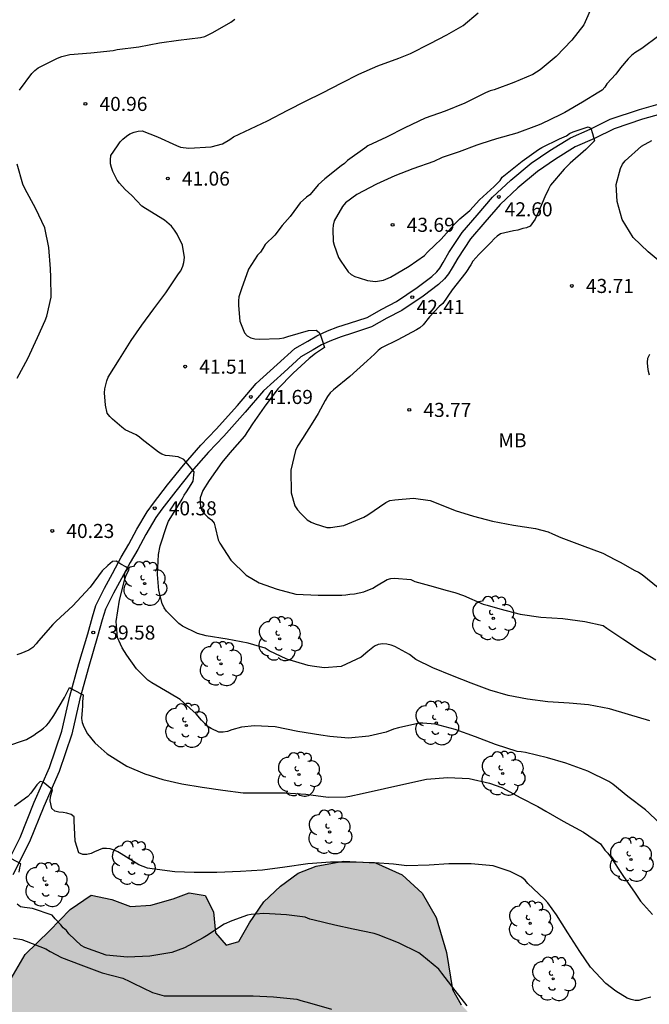
# Model space of a CAD drawing. Units: metres. Extents: x 575394 to 575744, y 4795540 to 4795790.
# Drawn here: x 575632 to 575666, y 4795664 to 4795717 of the extents above; entities that cross this region are included whole.
import ezdxf

# ---------------------------------------------------------------- set-up
doc = ezdxf.new("R2010")
doc.units = ezdxf.units.M
for name, color, linetype in [('020104', 34, 'Continuous'), ('020204', 9, 'Continuous'), ('020308', 9, 'Continuous'), ('060110', 9, 'Continuous'), ('100106', 63, 'Continuous'), ('100202', 3, 'Continuous'), ('100301', 7, 'Continuous'), ('990504', 63, 'Continuous')]:
    doc.layers.add(name, color=color, linetype=linetype)
doc.layers.add('020105', color=24, linetype='Continuous', lineweight=30)
doc.styles.add('ARIAL', font='ARIAL.TTF', dxfattribs={"height": 1})

# ---------------------------------------------------------------- blocks, each defined once
blk = doc.blocks.new('COTAPU')
blk.add_circle((0, 0), 0.075)
blk = doc.blocks.new('ARBOL')
blk.add_circle((0, 0), 0.0587)
for centre, radius, start, end in [((-0.28, 0.855), 0.3, 359.2878, 173.6078), ((0.097, 0.97), 0.21, 23.1565, 160.4665), ((0.438, 0.881), 0.24, 301.578, 139.328), ((-0.564, 0.381), 0.532, 92.28, 254.58), ((0.656, 0.288), 0.443, 319.8556, 114.7656), ((-0.091, 0.321), 0.12, 119.14, 310.56), ((0.819, -0.249), 0.383, 235.5275, 62.0275), ((-0.556, -0.339), 0.555, 142.64, 266.54), ((-0.039, -0.384), 0.21, 189.64, 323.88), ((-0.301, -0.676), 0.45, 213.78, 295.32), ((0.299, -0.624), 0.532, 224.67, 0.24)]:
    blk.add_arc(centre, radius, start, end)

msp = doc.modelspace()

# ---------------------------------------------------------------- hatches: boundary and pattern name
at = {"layer": '990504'}
msp.add_hatch(color=256, dxfattribs=at).paths.add_polyline_path([(575705.29, 4795670.488), (575705.778, 4795669.754), (575705.844, 4795669.162), (575706.78, 4795669.11), (575707.889, 4795669.25), (575709.127, 4795669.604), (575710.045, 4795669.962), (575711.647, 4795670.78), (575712.425, 4795671.102), (575713.021, 4795671.064), (575713.441, 4795670.61), (575713.997, 4795669.638), (575714.055, 4795669.242), (575713.987, 4795668.736), (575713.087, 4795667.9), (575712.517, 4795667.528), (575711.911, 4795667.29), (575710.377, 4795666.502), (575708.635, 4795665.208), (575707.933, 4795664.112), (575707.381, 4795662.874), (575706.875, 4795661.466), (575706.423, 4795660.888), (575705.357, 4795660.726), (575704.059, 4795660.445), (575702.811, 4795660.269), (575701.803, 4795659.641), (575700.561, 4795659.415), (575699.146, 4795659.265), (575697.958, 4795658.575), (575697.036, 4795657.669), (575696.038, 4795655.795), (575695.41, 4795654.849), (575694.644, 4795654.567), (575693.948, 4795654.995), (575693.376, 4795655.613), (575692.776, 4795656.005), (575691.982, 4795656.133), (575690.18, 4795656.197), (575689.686, 4795656.509), (575689.33, 4795656.971), (575689.002, 4795657.543), (575688.622, 4795659.037), (575688.716, 4795660.087), (575689.068, 4795661.023), (575689.29, 4795662.063), (575689.69, 4795662.933), (575689.416, 4795663.663), (575688.402, 4795663.631), (575687.45, 4795663.119), (575686.742, 4795662.159), (575686.264, 4795660.943), (575686.142, 4795659.849), (575686.14, 4795658.651), (575686.192, 4795657.581), (575686.32, 4795656.963), (575686.228, 4795656.077), (575685.63, 4795655.821), (575684.696, 4795655.737), (575683.594, 4795655.557), (575682.004, 4795655.371), (575680.938, 4795655.303), (575679.7, 4795655.303), (575679.046, 4795654.947), (575678.918, 4795654.235), (575678.918, 4795653.493), (575678.6, 4795652.585), (575678.154, 4795651.921), (575677.516, 4795651.557), (575676.558, 4795651.497), (575674.516, 4795651.565), (575673.612, 4795651.455), (575671.728, 4795650.993), (575668.854, 4795649.682), (575667.94, 4795649.698), (575666.726, 4795650.246), (575665.474, 4795650.878), (575664.39, 4795651.144), (575663.364, 4795651.24), (575662.344, 4795651.246), (575661.476, 4795651.572), (575660.286, 4795652.626), (575659.107, 4795653.864), (575657.217, 4795655.566), (575656.203, 4795655.784), (575655.685, 4795655.284), (575655.675, 4795654.708), (575656.007, 4795653.858), (575656.949, 4795652.91), (575657.999, 4795651.544), (575658.568, 4795650.7), (575659.046, 4795649.586), (575659.158, 4795648.772), (575658.388, 4795648.122), (575657.928, 4795648.036), (575655.163, 4795648.016), (575652.073, 4795646.474), (575650.969, 4795645.578), (575650.095, 4795645.154), (575649.059, 4795645.2), (575648.757, 4795645.286), (575647.633, 4795645.912), (575646.389, 4795646.452), (575645.167, 4795646.94), (575643.593, 4795647.466), (575642.251, 4795648.224), (575640.547, 4795648.788), (575639.063, 4795648.838), (575637.793, 4795648.638), (575636.341, 4795647.89), (575635.011, 4795646.804), (575633.419, 4795645.898), (575631.869, 4795645.22), (575630.151, 4795644.787), (575629.095, 4795643.993), (575629.199, 4795642.527), (575629.701, 4795641.407), (575629.685, 4795640.265), (575629.375, 4795638.829), (575628.223, 4795638.345), (575626.405, 4795637.943), (575625.709, 4795637.345), (575623.959, 4795635.487), (575623.887, 4795634.577), (575624.623, 4795633.723), (575624.983, 4795632.605), (575623.935, 4795631.717), (575622.123, 4795630.903), (575620.555, 4795629.765), (575619.091, 4795629.127), (575617.749, 4795628.629), (575616.511, 4795627.863), (575615.519, 4795627.655), (575614.269, 4795627.653), (575613.623, 4795627.797), (575612.697, 4795628.497), (575611.867, 4795629.663), (575610.925, 4795630.333), (575610.413, 4795629.655), (575610.357, 4795628.477), (575610.867, 4795627.401), (575611.581, 4795625.333), (575611.677, 4795624.896), (575612.551, 4795622.974), (575613.281, 4795621.214), (575613.849, 4795619.016), (575613.953, 4795617.198), (575613.729, 4795615.588), (575612.647, 4795614.422), (575611.297, 4795613.344), (575610.427, 4795612.426), (575610.375, 4795611.144), (575609.715, 4795609.778), (575608.681, 4795608.906), (575607.279, 4795608.57), (575606.223, 4795608.366), (575605.505, 4795607.998), (575605.441, 4795607.872), (575605.273, 4795606.634), (575605.299, 4795605.428), (575605.495, 4795604.004), (575604.771, 4795600.928), (575604.255, 4795598.406), (575603.971, 4795597.57), (575603.063, 4795595.893), (575602.185, 4795595.131), (575601.197, 4795595.165), (575600.341, 4795596.009), (575599.637, 4795596.859), (575598.533, 4795597.275), (575597.793, 4795596.787), (575597.743, 4795595.933), (575597.445, 4795595.119), (575596.563, 4795594.729), (575596.087, 4795594.081), (575596.199, 4795593.247), (575596.503, 4795592.149), (575597.347, 4795589.861), (575596.915, 4795589.421), (575596.061, 4795589.041), (575595.003, 4795588.939), (575593.961, 4795589.013), (575593.335, 4795589.487), (575592.993, 4795590.141), (575592.937, 4795590.461), (575592.635, 4795591.335), (575592.587, 4795592.413), (575592.587, 4795593.727), (575592.451, 4795595.931), (575591.951, 4795596.891), (575591.317, 4795597.875), (575590.895, 4795599.965), (575590.569, 4795601.159), (575590.473, 4795602.673), (575590.937, 4795603.927), (575591.527, 4795604.829), (575591.805, 4795605.556), (575591.649, 4795606.386), (575591.011, 4795607.246), (575589.992, 4795608.286), (575589.654, 4795609.52), (575589.814, 4795610.868), (575590.346, 4795612.114), (575591.28, 4795613.022), (575592.502, 4795613.822), (575593.55, 4795614.134), (575594.158, 4795615.25), (575594.35, 4795615.906), (575594.354, 4795616.832), (575593.876, 4795617.92), (575593.738, 4795618.12), (575593.76, 4795619.498), (575594.486, 4795620.39), (575595.582, 4795621.486), (575596.89, 4795622.634), (575598.162, 4795624.398), (575599.244, 4795626.008), (575600.806, 4795627.512), (575601.738, 4795629.134), (575602.626, 4795630.352), (575603.68, 4795632.201), (575604.616, 4795633.633), (575605.858, 4795636.129), (575606.482, 4795637.299), (575607.146, 4795638.759), (575607.85, 4795639.925), (575608.694, 4795641.071), (575609.556, 4795642.143), (575610.556, 4795642.953), (575611.344, 4795644.049), (575611.788, 4795646.815), (575612.624, 4795648.273), (575613.104, 4795649.829), (575613.33, 4795651.449), (575613.926, 4795652.859), (575614.636, 4795654.089), (575615.48, 4795655.073), (575616.524, 4795655.245), (575617.55, 4795655.063), (575618.43, 4795654.757), (575620.548, 4795654.724), (575621.476, 4795654.204), (575622.536, 4795654.394), (575623.47, 4795655.576), (575624.52, 4795657.15), (575624.534, 4795657.988), (575623.484, 4795658.508), (575622.46, 4795659.336), (575621.596, 4795660.332), (575621.298, 4795661.546), (575622.652, 4795662.54), (575623.824, 4795662.228), (575624.89, 4795661.27), (575626.072, 4795661.278), (575626.99, 4795662.346), (575628.106, 4795663.286), (575629.162, 4795663.35), (575630.222, 4795663.27), (575631.056, 4795663.378), (575631.058, 4795664.944), (575632.3, 4795667.084), (575633.61, 4795668.334), (575634.698, 4795669.482), (575635.818, 4795670.246), (575636.922, 4795670.006), (575637.927, 4795669.634), (575639.013, 4795669.7), (575640.193, 4795670.04), (575641.053, 4795670.36), (575641.901, 4795670.226), (575642.335, 4795669.344), (575642.443, 4795668.24), (575643.015, 4795667.576), (575643.699, 4795667.774), (575644.255, 4795668.768), (575645.023, 4795669.88), (575645.907, 4795670.727), (575646.851, 4795671.411), (575647.819, 4795671.781), (575649.261, 4795672.045), (575650.967, 4795671.959), (575652.399, 4795671.329), (575653.457, 4795670.347), (575654.211, 4795669.055), (575654.761, 4795667.181), (575655.071, 4795665.207), (575655.545, 4795664.393), (575656.447, 4795663.419), (575657.023, 4795662.465), (575657.327, 4795661.351), (575657.417, 4795660.32), (575658.213, 4795659.8), (575659.109, 4795660.159), (575659.971, 4795660.917), (575660.869, 4795661.269), (575661.987, 4795661.457), (575663.477, 4795661.541), (575664.721, 4795662.037), (575665.899, 4795662.685), (575667.017, 4795663.471), (575668.886, 4795664.571), (575670.074, 4795665.497), (575671.214, 4795666.047), (575672.288, 4795665.931), (575673.304, 4795665.525), (575674.934, 4795664.683), (575675.534, 4795664.193), (575676.102, 4795663.501), (575676.544, 4795662.687), (575677.262, 4795662.021), (575678.298, 4795661.887), (575679.362, 4795662.161), (575680.086, 4795662.995), (575680.882, 4795664.581), (575681.64, 4795665.131), (575682.234, 4795665.855), (575682.61, 4795666.831), (575682.69, 4795667.585), (575682.424, 4795668.221), (575681.238, 4795669.575), (575680.778, 4795670.475), (575680.752, 4795671.227), (575681.118, 4795671.759), (575681.936, 4795672.367), (575682.774, 4795672.785), (575683.552, 4795672.901), (575684.282, 4795672.773), (575685, 4795672.523), (575685.742, 4795672.157), (575686.438, 4795671.675), (575687.272, 4795671.343), (575688.15, 4795671.179), (575688.914, 4795671.121), (575690.546, 4795670.857), (575691.34, 4795671.038), (575692.108, 4795671.274), (575693.038, 4795671.644), (575694.188, 4795672.176), (575695.07, 4795672.714), (575696.572, 4795673.718), (575698.43, 4795673.902), (575699.506, 4795673.896), (575700.224, 4795673.438), (575701.03, 4795672.476), (575702.058, 4795671.542), (575703.108, 4795671.292), (575704.004, 4795671.292), (575704.86, 4795671.162)])

# ---------------------------------------------------------------- linework, layer by layer
at = {"layer": '020104', "flags": 128}
for points, elevation in [([(575662.561, 4795717.718), (575662.081, 4795716.648), (575661.427, 4795715.82), (575660.605, 4795714.954), (575659.741, 4795714.236), (575659.365, 4795714), (575658.345, 4795713.558), (575657.293, 4795713.178), (575657.079, 4795713.128), (575656.843, 4795713.022), (575655.727, 4795712.466), (575654.683, 4795712.03), (575653.627, 4795711.668), (575652.539, 4795711.144), (575651.565, 4795710.652), (575650.575, 4795710.186), (575650.401, 4795710.074), (575649.481, 4795709.402), (575649.325, 4795709.252), (575649.147, 4795709.118), (575648.275, 4795708.43), (575647.923, 4795708.118), (575647.759, 4795707.918), (575647.475, 4795707.57), (575647.305, 4795707.45), (575646.959, 4795707.148), (575646.825, 4795706.954), (575646.421, 4795706.424), (575646.137, 4795706.104), (575646.009, 4795705.938), (575645.609, 4795705.42), (575645.097, 4795704.931), (575644.979, 4795704.709), (575644.841, 4795704.515), (575644.687, 4795704.355), (575644.213, 4795703.611), (575643.837, 4795702.567), (575643.695, 4795702.139), (575643.673, 4795701.923), (575643.671, 4795701.677), (575643.747, 4795700.847), (575643.999, 4795700.217), (575644.143, 4795700.065), (575644.331, 4795699.953), (575644.553, 4795699.893), (575644.777, 4795699.891), (575645.865, 4795699.915), (575646.085, 4795699.957), (575646.309, 4795700.027), (575647.411, 4795700.351), (575647.819, 4795700.361), (575647.979, 4795700.237), (575648.057, 4795700.047), (575648.152, 4795699.769), (575648.251, 4795699.442), (575647.785, 4795699.121), (575647.441, 4795698.849), (575646.591, 4795698.079), (575645.767, 4795697.237), (575645.047, 4795696.253), (575644.429, 4795695.365), (575643.999, 4795694.717), (575643.213, 4795693.821), (575642.787, 4795693.299), (575642.119, 4795692.353), (575641.783, 4795691.815), (575641.633, 4795691.415), (575641.625, 4795691.173), (575641.643, 4795690.939), (575641.725, 4795690.747), (575641.863, 4795690.569), (575642.043, 4795690.397), (575642.241, 4795690.255), (575642.375, 4795690.081), (575642.431, 4795689.851), (575642.593, 4795689.185), (575642.679, 4795689.001), (575643.267, 4795688.097), (575644.089, 4795687.295), (575644.769, 4795686.889), (575645.731, 4795686.557), (575646.727, 4795686.295), (575647.927, 4795686.241), (575649.175, 4795686.229), (575649.401, 4795686.253), (575649.615, 4795686.295), (575649.851, 4795686.311), (575650.35, 4795686.413), (575650.826, 4795686.615), (575651.024, 4795686.733), (575651.59, 4795687.069), (575651.786, 4795687.125), (575651.988, 4795687.137), (575652.866, 4795687.067), (575653.078, 4795686.971), (575654.044, 4795686.701), (575654.726, 4795686.507), (575655.198, 4795686.375), (575655.662, 4795686.217), (575656.72, 4795685.763), (575656.924, 4795685.707), (575657.6, 4795685.511), (575658.686, 4795685.213), (575659.782, 4795685.057), (575660.958, 4795684.997), (575662.124, 4795684.827), (575663.112, 4795684.613), (575663.302, 4795684.483), (575664.15, 4795683.907), (575665.042, 4795683.325), (575665.908, 4795682.785)], 42), ([(575665.6, 4795679.533), (575664.458, 4795679.867), (575663.448, 4795680.179), (575662.332, 4795680.385), (575661.294, 4795680.483), (575660.162, 4795680.553), (575659.078, 4795680.687), (575658.04, 4795680.891), (575657.066, 4795681.167), (575656.078, 4795681.545), (575655.078, 4795681.937), (575654.022, 4795682.359), (575653.126, 4795682.807), (575652.782, 4795683.067), (575652.012, 4795683.501), (575651.808, 4795683.577), (575651.586, 4795683.619), (575651.364, 4795683.635), (575651.122, 4795683.597), (575650.918, 4795683.519), (575650.572, 4795683.223), (575650.208, 4795682.929), (575649.154, 4795682.431), (575648.244, 4795682.353), (575647.6, 4795682.449), (575647.388, 4795682.493), (575646.249, 4795682.825), (575645.311, 4795683.271), (575645.097, 4795683.405), (575644.193, 4795683.677), (575643.067, 4795683.891), (575641.947, 4795684.061), (575641.489, 4795684.183), (575640.699, 4795684.587), (575640.489, 4795684.721), (575639.839, 4795685.381), (575639.723, 4795685.563), (575639.611, 4795685.793), (575639.433, 4795686.485), (575639.355, 4795687.331), (575639.407, 4795688.409), (575639.495, 4795688.859), (575639.853, 4795689.949), (575639.947, 4795690.175), (575640.061, 4795690.371), (575640.677, 4795691.351), (575640.785, 4795691.567), (575640.899, 4795691.749), (575641.157, 4795692.127), (575641.253, 4795692.319), (575641.305, 4795692.812), (575640.884, 4795693.328), (575640.761, 4795693.465), (575640.454, 4795693.603), (575639.999, 4795693.669), (575639.781, 4795693.681), (575639.583, 4795693.745), (575639.405, 4795693.859), (575638.545, 4795694.527), (575638.393, 4795694.665), (575638.225, 4795694.777), (575637.831, 4795694.957), (575637.635, 4795695.057), (575637.463, 4795695.189), (575636.965, 4795695.613), (575636.813, 4795695.757), (575636.679, 4795695.933), (575636.591, 4795696.359), (575636.543, 4795697.013), (575636.547, 4795697.231), (575636.653, 4795697.667), (575636.729, 4795697.861), (575637.337, 4795698.819), (575637.953, 4795699.807), (575638.529, 4795700.633), (575639.169, 4795701.495), (575639.805, 4795702.353), (575640.481, 4795703.359), (575640.599, 4795703.527), (575640.709, 4795703.769), (575640.771, 4795703.969), (575640.803, 4795704.235), (575640.699, 4795704.891), (575640.413, 4795705.481), (575640.267, 4795705.701), (575640.107, 4795705.899), (575639.727, 4795706.219), (575638.715, 4795706.845), (575638.525, 4795706.981), (575637.991, 4795707.543), (575637.641, 4795707.859), (575637.329, 4795708.195), (575637.209, 4795708.367), (575636.979, 4795708.817), (575636.903, 4795709.031), (575636.861, 4795709.239), (575636.859, 4795709.451), (575636.881, 4795709.683), (575637.221, 4795710.195), (575637.371, 4795710.399), (575637.507, 4795710.551), (575637.699, 4795710.711), (575637.883, 4795710.826), (575638.109, 4795710.92), (575638.329, 4795710.98), (575638.551, 4795710.99), (575639.355, 4795710.674), (575640.375, 4795710.21), (575640.585, 4795710.122), (575641.029, 4795710.068), (575642.215, 4795710.13), (575642.829, 4795710.304), (575643.211, 4795710.528), (575643.409, 4795710.666), (575644.315, 4795711.098), (575645.227, 4795711.532), (575646.299, 4795712.096), (575647.243, 4795712.564), (575648.147, 4795713.008), (575649.177, 4795713.544), (575650.079, 4795714.014), (575651.095, 4795714.464), (575652.211, 4795714.858), (575652.839, 4795715.116), (575653.891, 4795715.638), (575654.775, 4795716.106), (575655.649, 4795716.6), (575656.445, 4795717.276)], 41), ([(575666.069, 4795716.05), (575665.173, 4795715.388), (575664.795, 4795715.146), (575664.615, 4795715.014), (575664.429, 4795714.836), (575664.035, 4795714.354), (575663.777, 4795714.006), (575663.309, 4795713.5), (575663.199, 4795713.314), (575663.055, 4795713.16), (575662.879, 4795713.052), (575662.011, 4795712.522), (575661.065, 4795711.964), (575660.857, 4795711.86), (575659.789, 4795711.34), (575659.553, 4795711.254), (575658.501, 4795710.862), (575657.427, 4795710.556), (575656.589, 4795710.292), (575656.375, 4795710.22), (575655.435, 4795709.874), (575654.527, 4795709.568), (575654.087, 4795709.358), (575652.969, 4795708.958), (575652.007, 4795708.586), (575651.027, 4795708.152), (575649.985, 4795707.592), (575649.381, 4795707.154), (575649.215, 4795706.964), (575648.767, 4795706.184), (575648.717, 4795705.966), (575648.701, 4795705.75), (575648.721, 4795705.092), (575648.767, 4795704.888), (575649.001, 4795704.24), (575649.123, 4795704.05), (575649.511, 4795703.466), (575649.671, 4795703.338), (575649.881, 4795703.23), (575650.101, 4795703.146), (575650.543, 4795703.01), (575650.969, 4795702.958), (575651.403, 4795703.022), (575651.779, 4795703.18), (575652.771, 4795703.766), (575653.583, 4795704.344), (575653.753, 4795704.524), (575654.141, 4795704.892), (575654.473, 4795705.222), (575655.171, 4795706), (575655.465, 4795706.3), (575655.997, 4795706.74), (575656.171, 4795706.94), (575656.511, 4795707.32), (575657.299, 4795708.028), (575657.621, 4795708.34), (575657.715, 4795708.518), (575657.895, 4795708.662), (575658.787, 4795709.372), (575659.653, 4795709.99), (575659.843, 4795710.098), (575660.779, 4795710.556), (575661.145, 4795710.73), (575661.315, 4795710.856), (575661.509, 4795710.936), (575662.301, 4795711.212), (575662.441, 4795711.124), (575662.541, 4795710.846), (575662.639, 4795710.448), (575662.487, 4795710.292), (575662.185, 4795709.998), (575661.339, 4795709.268), (575661.021, 4795708.954), (575660.293, 4795708.088), (575660.195, 4795707.876), (575659.999, 4795707.47), (575659.663, 4795706.672), (575659.483, 4795706.272), (575659.215, 4795705.916), (575659.023, 4795705.82), (575658.827, 4795705.78), (575658.555, 4795705.696), (575658.323, 4795705.66), (575657.641, 4795705.494), (575657.453, 4795705.372), (575657.297, 4795705.232), (575657.137, 4795705.056), (575656.481, 4795704.388), (575656.165, 4795704.048), (575656.047, 4795703.854), (575655.779, 4795703.446), (575655.057, 4795702.516), (575654.555, 4795701.782), (575654.373, 4795701.62), (575653.849, 4795701.066), (575653.521, 4795700.65), (575653.341, 4795700.494), (575653.161, 4795700.374), (575652.171, 4795699.855), (575651.293, 4795699.429), (575651.111, 4795699.271), (575650.929, 4795699.079), (575650.531, 4795698.733), (575649.615, 4795697.895), (575648.729, 4795697.179), (575648.565, 4795697.019), (575648.421, 4795696.821), (575648.295, 4795696.609), (575647.917, 4795695.913), (575647.633, 4795695.449), (575647.091, 4795694.583), (575646.819, 4795694.179), (575646.717, 4795693.955), (575646.467, 4795692.891), (575646.487, 4795691.699), (575646.681, 4795690.989), (575646.823, 4795690.777), (575647.003, 4795690.581), (575647.339, 4795690.247), (575647.539, 4795690.125), (575647.759, 4795690.031), (575648.377, 4795689.847), (575648.581, 4795689.847), (575649.293, 4795689.951), (575650.349, 4795690.385), (575650.561, 4795690.523), (575651.517, 4795691.183), (575651.747, 4795691.281), (575651.999, 4795691.319), (575652.993, 4795691.399), (575653.89, 4795691.279), (575654.114, 4795691.201), (575655.222, 4795690.741), (575656.194, 4795690.447), (575657.216, 4795690.171), (575658.326, 4795689.965), (575659.5, 4795689.781), (575660.176, 4795689.611), (575660.398, 4795689.501), (575660.858, 4795689.309), (575661.994, 4795688.885), (575663.08, 4795688.465), (575663.728, 4795688.129), (575664.012, 4795687.995), (575664.8, 4795687.557), (575664.988, 4795687.465), (575665.182, 4795687.339), (575666.038, 4795686.651)], 43), ([(575666.36, 4795703.82), (575665.5, 4795704.536), (575664.708, 4795705.298), (575664.123, 4795706.27), (575663.853, 4795707.228), (575663.797, 4795708.13), (575664.027, 4795708.99), (575664.129, 4795709.206), (575664.273, 4795709.396), (575665.151, 4795710.178), (575665.699, 4795710.478)], 44), ([(575665.58, 4795697.968), (575665.522, 4795698.164), (575665.478, 4795698.408), (575665.464, 4795698.632), (575665.488, 4795698.874), (575665.584, 4795699.086)], 44), ([(575631.283, 4795678.168), (575632.371, 4795678.532), (575632.771, 4795678.766), (575632.933, 4795678.9), (575633.125, 4795679.014), (575633.285, 4795679.135), (575633.443, 4795679.281), (575633.577, 4795679.435), (575633.841, 4795679.825), (575634.409, 4795680.773), (575634.669, 4795681.303), (575634.89, 4795681.179), (575635.405, 4795680.921), (575635.369, 4795680.541), (575635.369, 4795680.323), (575635.349, 4795680.099), (575635.317, 4795679.667), (575635.345, 4795679.445), (575635.429, 4795679.217), (575635.621, 4795678.845), (575636.013, 4795678.357), (575636.193, 4795678.201), (575636.681, 4795677.783), (575637.733, 4795677.111), (575638.683, 4795676.715), (575639.649, 4795676.415), (575640.653, 4795676.175), (575641.745, 4795676.005), (575642.846, 4795675.837), (575643.93, 4795675.691), (575645.03, 4795675.691), (575646.168, 4795675.695), (575647.268, 4795675.617), (575648.446, 4795675.463), (575649.394, 4795675.481), (575649.606, 4795675.525), (575650.268, 4795675.667), (575651.456, 4795675.925), (575652.644, 4795676.199), (575653.7, 4795676.427), (575654.836, 4795676.513), (575655.966, 4795676.461), (575657.044, 4795676.203), (575657.706, 4795675.977), (575658.726, 4795675.433), (575659.628, 4795674.969), (575660.052, 4795674.723), (575660.978, 4795674.193), (575662.056, 4795673.595), (575662.956, 4795672.977), (575663.188, 4795672.637), (575663.356, 4795672.471), (575663.494, 4795672.283), (575664.154, 4795671.297), (575664.802, 4795670.351), (575665.092, 4795669.927), (575665.728, 4795669.205)], 39), ([(575665.642, 4795664.799), (575665.222, 4795664.695), (575665.008, 4795664.631), (575664.802, 4795664.631), (575664.594, 4795664.677), (575664.382, 4795664.757), (575663.784, 4795665.121), (575663.244, 4795665.523), (575662.432, 4795666.407), (575661.856, 4795667.235), (575661.222, 4795668.237), (575660.612, 4795669.195), (575660.16, 4795669.827), (575659.98, 4795670.035), (575659.1, 4795670.871), (575658.954, 4795671.033), (575658.75, 4795671.197), (575658.144, 4795671.497), (575657.236, 4795671.801), (575656.08, 4795671.911), (575654.886, 4795671.913), (575653.838, 4795671.845), (575652.652, 4795671.805), (575651.934, 4795671.887), (575650.914, 4795671.969), (575649.716, 4795672.005), (575648.57, 4795671.997), (575647.374, 4795671.915), (575646.146, 4795671.727), (575644.952, 4795671.571), (575643.776, 4795671.499), (575642.518, 4795671.44), (575641.312, 4795671.442), (575640.278, 4795671.48), (575639.068, 4795671.636), (575638.833, 4795671.684), (575638.373, 4795671.854), (575637.423, 4795672.44), (575637.253, 4795672.548), (575637.055, 4795672.642), (575636.845, 4795672.718), (575636.643, 4795672.732), (575636.421, 4795672.724), (575636.007, 4795672.558), (575635.827, 4795672.47), (575635.599, 4795672.41), (575635.383, 4795672.406), (575635.175, 4795672.506), (575634.973, 4795673.124), (575634.925, 4795674.208), (575634.921, 4795674.424), (575634.751, 4795674.546), (575634.529, 4795674.616), (575634.327, 4795674.652), (575634.105, 4795674.67), (575633.883, 4795674.722), (575633.727, 4795674.864), (575633.647, 4795675.27), (575633.651, 4795675.48), (575633.765, 4795675.852), (575633.269, 4795676.26), (575633.099, 4795676.307), (575632.936, 4795676.124), (575632.611, 4795675.682), (575632.457, 4795675.5), (575631.749, 4795674.988)], 38), ([(575631.995, 4795671.468), (575632.025, 4795671.692), (575632.073, 4795671.902), (575631.575, 4795672.178)], 37), ([(575655.854, 4795664.345), (575655.212, 4795665.153), (575654.506, 4795666.087), (575654.348, 4795666.301), (575653.442, 4795667.037), (575653.278, 4795667.169), (575652.198, 4795667.693), (575651.11, 4795668.121), (575650.896, 4795668.197), (575649.784, 4795668.429), (575648.802, 4795668.641), (575647.7, 4795668.913), (575647.47, 4795668.965), (575647.22, 4795669.061), (575646.23, 4795669.188), (575645.022, 4795669.26), (575644.576, 4795669.23), (575644.358, 4795669.216), (575644.158, 4795669.18), (575643.318, 4795668.868), (575642.906, 4795668.688), (575641.968, 4795668.074), (575641.786, 4795667.96), (575640.794, 4795667.434), (575640.122, 4795667.184), (575638.952, 4795666.986), (575637.754, 4795666.934), (575636.616, 4795667.048), (575635.493, 4795667.456), (575635.287, 4795667.558), (575634.643, 4795668.182), (575634.503, 4795668.364), (575634.335, 4795668.496), (575634.209, 4795668.652), (575633.915, 4795668.984), (575633.755, 4795669.178), (575632.707, 4795669.536), (575632.265, 4795669.588), (575632.051, 4795669.612), (575631.891, 4795669.766)], 37), ([(575631.695, 4795667.942), (575632.139, 4795667.874), (575632.361, 4795667.79), (575633.415, 4795667.376), (575633.635, 4795667.24), (575634.237, 4795666.922), (575635.278, 4795666.52), (575636.418, 4795666.098), (575637.514, 4795665.816), (575637.884, 4795665.642), (575638.066, 4795665.54), (575639.088, 4795665.054), (575639.712, 4795664.88), (575639.918, 4795664.878), (575641.046, 4795664.878), (575642.11, 4795664.88), (575643.298, 4795664.88), (575644.452, 4795664.88), (575645.548, 4795664.828), (575646.788, 4795664.69), (575646.994, 4795664.63), (575647.456, 4795664.502), (575648.624, 4795664.158)], 36)]:
    msp.add_lwpolyline(points, dxfattribs=dict(at, elevation=elevation))
at = {"layer": '020105', "elevation": 40, "flags": 128}
for points in [[(575632.01, 4795713.157), (575632.67, 4795714.055), (575632.83, 4795714.213), (575633.006, 4795714.355), (575634.028, 4795714.858), (575634.254, 4795714.958), (575634.696, 4795715.06), (575635.8, 4795715.154), (575636.999, 4795715.28), (575637.219, 4795715.32), (575638.361, 4795715.466), (575639.467, 4795715.678), (575640.477, 4795715.824), (575641.647, 4795715.974), (575641.877, 4795716.026), (575642.303, 4795716.224), (575643.265, 4795716.78), (575643.473, 4795716.936)], [(575631.891, 4795697.803), (575632.453, 4795698.859), (575632.967, 4795699.965), (575633.373, 4795700.879), (575633.471, 4795701.115), (575633.685, 4795702.119), (575633.673, 4795703.189), (575633.653, 4795703.633), (575633.565, 4795704.769), (575633.353, 4795705.815), (575632.869, 4795706.827), (575632.297, 4795707.917), (575632.181, 4795708.139), (575631.878, 4795709.221)], [(575666.402, 4795673.797), (575665.532, 4795674.629), (575665.36, 4795674.785), (575664.428, 4795675.509), (575663.626, 4795676.151), (575663.414, 4795676.301), (575662.292, 4795676.849), (575661.118, 4795677.283), (575660.138, 4795677.555), (575658.97, 4795677.849), (575658.73, 4795677.889), (575658.518, 4795677.899), (575657.364, 4795678.271), (575656.304, 4795678.673), (575655.216, 4795679.073), (575654.162, 4795679.351), (575653.498, 4795679.405), (575653.266, 4795679.405), (575653.07, 4795679.361), (575652.2, 4795679.161), (575651.942, 4795679.099), (575651.55, 4795678.933), (575650.626, 4795678.713), (575649.54, 4795678.613), (575648.548, 4795678.691), (575648.058, 4795678.775), (575646.832, 4795678.969), (575645.632, 4795679.217), (575644.533, 4795679.267), (575643.827, 4795679.199), (575643.323, 4795679.063), (575643.089, 4795678.969), (575642.857, 4795678.931), (575642.633, 4795678.933), (575642.213, 4795679.117), (575642.005, 4795679.249), (575641.695, 4795679.573), (575641.411, 4795679.899), (575640.573, 4795680.673), (575639.995, 4795681.013), (575639.055, 4795681.565), (575638.853, 4795681.697), (575638.247, 4795682.309), (575637.731, 4795683.027), (575637.481, 4795683.419), (575637.381, 4795683.615), (575637.229, 4795683.983), (575637.161, 4795684.825), (575637.327, 4795685.961), (575637.617, 4795687.093), (575637.685, 4795687.301), (575637.854, 4795687.6), (575637.664, 4795687.739), (575637.409, 4795687.891), (575637.292, 4795687.964), (575637.157, 4795688.043), (575636.953, 4795688.029), (575636.711, 4795687.823), (575636.419, 4795687.527), (575635.769, 4795686.653), (575635.289, 4795686.139), (575634.845, 4795685.671), (575633.963, 4795684.843), (575633.777, 4795684.663), (575633.017, 4795683.793), (575632.889, 4795683.633), (575632.711, 4795683.451), (575632.503, 4795683.309), (575632.081, 4795683.119), (575631.865, 4795683.053)]]:
    msp.add_lwpolyline(points, dxfattribs=at)
at = {"layer": '060110'}
for points in [[(575631.183, 4795671.601, 36.749), (575632.035, 4795673.313, 37.233), (575632.793, 4795675.195, 37.757), (575633.607, 4795677.047, 38.181), (575634.271, 4795678.98, 38.579), (575634.687, 4795680.856, 38.895), (575635.173, 4795682.592, 39.421), (575635.639, 4795684.176, 39.609), (575635.893, 4795685.084, 39.665), (575636.081, 4795685.69, 39.673), (575636.529, 4795686.6, 39.745), (575636.955, 4795687.382, 39.845), (575637.425, 4795688.254, 40.049), (575637.835, 4795688.95, 40.275), (575638.267, 4795689.746, 40.423), (575638.815, 4795690.678, 40.435), (575639.141, 4795691.144, 40.385), (575639.901, 4795692.116, 40.615), (575640.741, 4795693.164, 40.963), (575641.671, 4795694.238, 41.257), (575642.493, 4795695.082, 41.465), (575643.621, 4795696.346, 41.653), (575644.619, 4795697.514, 41.779), (575645.739, 4795698.538, 41.867), (575646.671, 4795699.38, 41.943), (575647.371, 4795699.784, 41.983), (575647.847, 4795700.068, 42.005), (575648.415, 4795700.326, 42.079), (575648.963, 4795700.534, 42.153), (575649.585, 4795700.73, 42.195), (575650.535, 4795701.046, 42.245), (575651.313, 4795701.485, 42.265), (575652.091, 4795701.885, 42.369), (575653.201, 4795702.631, 42.445), (575653.981, 4795703.225, 42.523), (575654.249, 4795703.471, 42.557), (575654.407, 4795703.673, 42.557), (575654.585, 4795703.971, 42.557), (575654.887, 4795704.495, 42.551), (575655.597, 4795705.567, 42.523), (575656.385, 4795706.487, 42.587), (575657.213, 4795707.447, 42.593), (575658.193, 4795708.355, 42.687), (575659.269, 4795709.269, 42.819), (575660.269, 4795709.947, 42.875), (575661.357, 4795710.619, 42.953), (575662.407, 4795711.085, 42.949), (575663.483, 4795711.607, 43.043), (575665.037, 4795712.135, 43.181), (575666.525, 4795712.551, 43.381)], [(575666.668, 4795712.02, 43.374), (575665.2, 4795711.61, 43.176), (575663.692, 4795711.097, 43.042), (575662.639, 4795710.586, 42.95), (575661.614, 4795710.131, 42.957), (575660.568, 4795709.485, 42.883), (575659.602, 4795708.83, 42.83), (575658.557, 4795707.943, 42.702), (575657.609, 4795707.064, 42.611), (575656.801, 4795706.128, 42.608), (575656.036, 4795705.235, 42.546), (575655.355, 4795704.206, 42.578), (575655.059, 4795703.693, 42.585), (575654.861, 4795703.362, 42.582), (575654.654, 4795703.096, 42.576), (575654.333, 4795702.802, 42.536), (575653.521, 4795702.183, 42.455), (575652.371, 4795701.41, 42.375), (575651.574, 4795701.001, 42.269), (575650.759, 4795700.541, 42.246), (575649.755, 4795700.207, 42.191), (575649.144, 4795700.014, 42.15), (575648.627, 4795699.818, 42.078), (575648.102, 4795699.58, 42.009), (575647.649, 4795699.31, 41.989), (575646.998, 4795698.934, 41.951)], [(575646.998, 4795698.934, 41.954), (575646.108, 4795698.131, 41.882), (575645.014, 4795697.13, 41.797), (575644.034, 4795695.983, 41.673), (575642.893, 4795694.705, 41.484), (575642.073, 4795693.863, 41.276), (575641.16, 4795692.808, 40.984), (575640.329, 4795691.771, 40.637), (575639.582, 4795690.816, 40.409), (575639.278, 4795690.382, 40.462), (575638.744, 4795689.474, 40.452), (575638.31, 4795688.674, 40.303), (575637.9, 4795687.978, 40.077), (575637.436, 4795687.116, 39.874), (575637.015, 4795686.345, 39.775), (575636.592, 4795685.485, 39.707), (575636.419, 4795684.927, 39.701), (575636.166, 4795684.022, 39.645), (575635.698, 4795682.434, 39.457), (575635.217, 4795680.714, 38.932), (575634.798, 4795678.825, 38.616), (575634.116, 4795676.841, 38.214), (575633.296, 4795674.975, 37.789), (575632.533, 4795673.08, 37.265), (575631.658, 4795671.324, 36.777)]]:
    msp.add_polyline3d(points, dxfattribs=at)
at = {"layer": '100106', "elevation": 40.941, "flags": 128}
msp.add_lwpolyline([(575631.058, 4795664.944), (575632.3, 4795667.084), (575633.61, 4795668.334), (575634.698, 4795669.482), (575635.818, 4795670.246), (575636.922, 4795670.006), (575637.927, 4795669.634), (575639.013, 4795669.7), (575640.193, 4795670.04), (575641.053, 4795670.36), (575641.901, 4795670.226), (575642.335, 4795669.344), (575642.443, 4795668.24), (575643.015, 4795667.576), (575643.699, 4795667.774), (575644.255, 4795668.768), (575645.023, 4795669.88), (575645.907, 4795670.727), (575646.851, 4795671.411), (575647.819, 4795671.781), (575649.261, 4795672.045), (575650.967, 4795671.959), (575652.399, 4795671.329), (575653.457, 4795670.347), (575654.211, 4795669.055), (575654.761, 4795667.181), (575655.071, 4795665.207), (575655.545, 4795664.393)], dxfattribs=at)

# ---------------------------------------------------------------- block references
at = {"layer": '020204', "rotation": 359.9987685839998}
for p in [(575635.517, 4795712.427, 40.964), (575635.517, 4795712.427, 40.964), (575639.909, 4795708.445, 41.064), (575639.909, 4795708.445, 41.064), (575657.545, 4795707.466, 42.596), (575657.545, 4795707.466, 42.596), (575651.889, 4795705.98, 43.688), (575651.889, 4795705.98, 43.688), (575661.437, 4795702.72, 43.712), (575661.437, 4795702.72, 43.712), (575652.935, 4795702.12, 42.412), (575652.935, 4795702.12, 42.412), (575640.833, 4795698.417, 41.508), (575640.833, 4795698.417, 41.508), (575644.333, 4795696.803, 41.69), (575644.333, 4795696.803, 41.69), (575652.777, 4795696.113, 43.766), (575652.777, 4795696.113, 43.766), (575639.211, 4795690.865, 40.378), (575639.211, 4795690.865, 40.378), (575633.753, 4795689.657, 40.232), (575633.753, 4795689.657, 40.232), (575635.939, 4795684.241, 39.584), (575635.939, 4795684.241, 39.584)]:
    msp.add_blockref('COTAPU', p, dxfattribs=at)
at = {"layer": '100202', "rotation": 359.9987685839998}
for p in [(575638.674, 4795686.853, 40.367), (575638.674, 4795686.853, 40.367), (575657.251, 4795685.003, 41.565), (575657.251, 4795685.003, 41.565), (575645.872, 4795683.905, 41.233), (575645.872, 4795683.905, 41.233), (575642.742, 4795682.573, 40.571), (575642.742, 4795682.573, 40.571), (575640.9, 4795679.283, 39.643), (575640.9, 4795679.283, 39.643), (575654.221, 4795679.419, 39.801), (575654.221, 4795679.419, 39.801), (575646.895, 4795676.673, 39.275), (575646.895, 4795676.673, 39.275), (575657.753, 4795676.727, 39.195), (575657.753, 4795676.727, 39.195), (575648.531, 4795673.611, 38.423), (575648.531, 4795673.611, 38.423), (575638.046, 4795671.956, 37.905), (575638.046, 4795671.956, 37.905), (575664.583, 4795672.141, 39.585), (575664.583, 4795672.141, 39.585), (575633.452, 4795670.792, 37.299), (575633.452, 4795670.792, 37.299), (575659.213, 4795668.741, 37.727), (575659.213, 4795668.741, 37.727), (575660.441, 4795665.781, 37.791), (575660.441, 4795665.781, 37.791)]:
    msp.add_blockref('ARBOL', p, dxfattribs=at)

# ---------------------------------------------------------------- texts
at = {"layer": '020308', "style": 'ARIAL'}
for s, p in [('40.96', (575636.267, 4795712.051, 40.963)), ('40.96', (575636.267, 4795712.051, 40.963)), ('41.06', (575640.659, 4795708.07, 41.063)), ('41.06', (575640.659, 4795708.07, 41.063)), ('42.60', (575657.856, 4795706.432, 42.595)), ('42.60', (575657.856, 4795706.432, 42.595)), ('43.69', (575652.639, 4795705.605, 43.687)), ('43.69', (575652.639, 4795705.605, 43.687)), ('43.71', (575662.186, 4795702.345, 43.711)), ('43.71', (575662.186, 4795702.345, 43.711)), ('42.41', (575653.163, 4795701.223, 42.411)), ('42.41', (575653.163, 4795701.223, 42.411)), ('41.51', (575641.583, 4795698.042, 41.507)), ('41.51', (575641.583, 4795698.042, 41.507)), ('41.69', (575645.083, 4795696.428, 41.689)), ('41.69', (575645.083, 4795696.428, 41.689)), ('43.77', (575653.527, 4795695.738, 43.765)), ('43.77', (575653.527, 4795695.738, 43.765)), ('40.38', (575639.961, 4795690.49, 40.377)), ('40.38', (575639.961, 4795690.49, 40.377)), ('40.23', (575634.503, 4795689.282, 40.231)), ('40.23', (575634.503, 4795689.282, 40.231)), ('39.58', (575636.689, 4795683.866, 39.583)), ('39.58', (575636.689, 4795683.866, 39.583))]:
    msp.add_text(s, height=0.75, rotation=359.9988, dxfattribs=at).set_placement(p)
at = {"layer": '100301', "style": 'ARIAL'}
msp.add_text('MB', height=0.75, rotation=359.9988, dxfattribs=at).set_placement((575657.519, 4795694.116))
msp.add_text('MB', height=0.75, rotation=359.9988, dxfattribs=at).set_placement((575657.519, 4795694.116))

doc.saveas('drawing.dxf')
